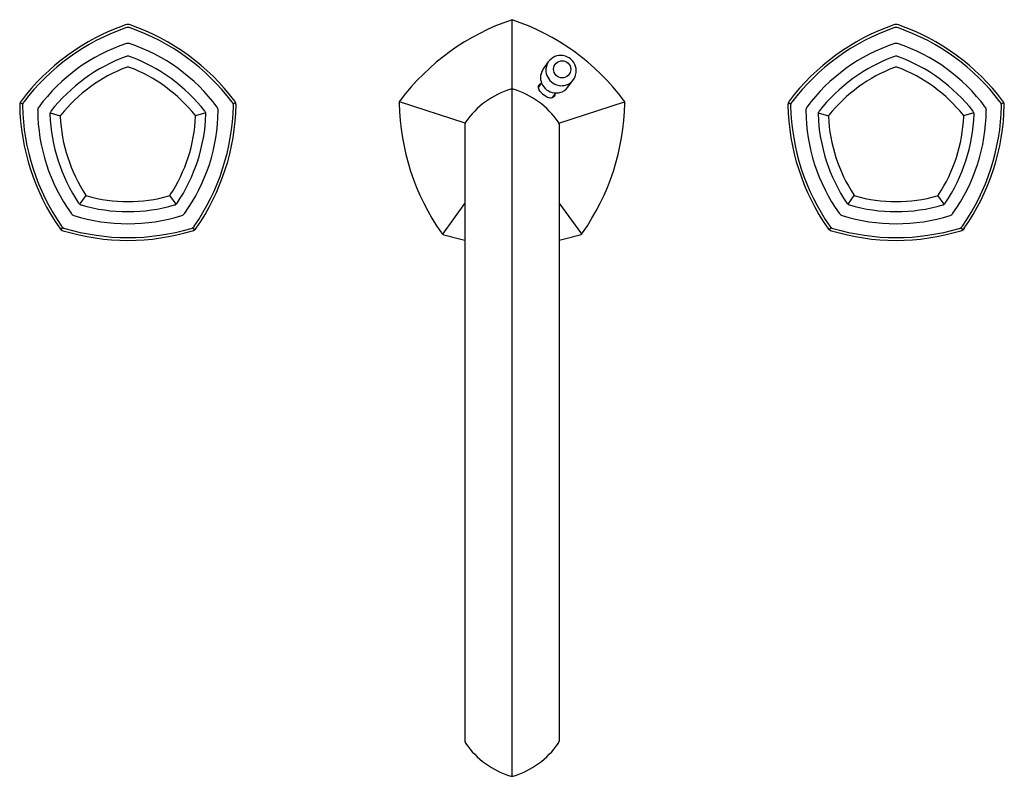
# Model space of a CAD drawing. Units: inches. Extents: x 4341.1 to 4351.1, y 181.8 to 189.6.
import ezdxf

# ---------------------------------------------------------------- set-up
doc = ezdxf.new("R2010")
doc.units = ezdxf.units.IN
doc.header["$LTSCALE"] = 0.64311
doc.header["$MEASUREMENT"] = 0
doc.layers.get('0').update_dxf_attribs({"color": 255, "linetype": 'CONTINUOUS'})
doc.layers.get('Defpoints').update_dxf_attribs({"linetype": 'CONTINUOUS'})
doc.styles.get("Standard").update_dxf_attribs({"font": 'txt', "width": 0.8})

msp = doc.modelspace()

# ---------------------------------------------------------------- linework, layer by layer
for p, q in [((4346.097, 181.904), (4346.097, 189.595)), ((4346.418, 189.091), (4346.471, 189.165)), ((4346.399, 188.947), (4346.365, 188.9)), ((4346.67, 188.903), (4346.726, 188.981)), ((4346.543, 188.844), (4346.509, 188.797)), ((4341.054, 188.743), (4341.081, 188.733)), ((4343.265, 188.743), (4343.238, 188.733)), ((4345.616, 188.535), (4344.943, 188.754)), ((4346.577, 188.536), (4347.25, 188.755)), ((4348.928, 188.743), (4348.955, 188.733)), ((4351.139, 188.743), (4351.112, 188.733)), ((4341.362, 188.642), (4341.467, 188.609)), ((4342.957, 188.642), (4342.852, 188.609)), ((4349.236, 188.642), (4349.341, 188.609)), ((4350.831, 188.642), (4350.726, 188.609)), ((4345.614, 188.523), (4345.614, 182.203)), ((4346.579, 188.523), (4346.579, 182.203)), ((4341.667, 187.704), (4341.731, 187.793)), ((4342.653, 187.704), (4342.588, 187.793)), ((4346.812, 187.4), (4346.579, 187.718)), ((4349.541, 187.704), (4349.605, 187.793)), ((4350.527, 187.704), (4350.462, 187.793)), ((4345.386, 187.397), (4345.614, 187.712)), ((4341.476, 187.442), (4341.493, 187.466)), ((4342.843, 187.442), (4342.826, 187.466)), ((4349.35, 187.442), (4349.367, 187.466)), ((4350.717, 187.442), (4350.7, 187.466)), ((4346.097, 181.842), (4346.097, 184.571))]:
    msp.add_line(p, q)
msp.add_circle((4346.611, 189.087), 0.0883)
for centre, radius, start, end in [((4342.883, 187.387), 2.28, 109.1218, 142.9106), ((4342.16, 189.474), 0.0715, 70.8782, 109.1218), ((4341.436, 187.387), 2.28, 37.0894, 70.8782), ((4346.853, 187.339), 2.379, 108.5253, 143.0859), ((4345.341, 187.339), 2.379, 36.9141, 71.4747), ((4350.757, 187.387), 2.28, 109.1218, 142.9106), ((4350.034, 189.474), 0.0715, 70.8782, 109.1218), ((4349.31, 187.387), 2.28, 37.0894, 70.8782), ((4342.883, 187.387), 2.252, 109.3731, 142.7137), ((4342.16, 189.444), 0.0715, 70.6269, 109.3731), ((4341.436, 187.387), 2.252, 37.2863, 70.6269), ((4350.757, 187.387), 2.252, 109.3731, 142.7137), ((4350.034, 189.444), 0.0715, 70.6269, 109.3731), ((4349.31, 187.387), 2.252, 37.2863, 70.6269), ((4342.719, 187.612), 1.831, 108.2849, 143.5813), ((4342.16, 189.306), 0.0467, 71.7151, 108.2849), ((4341.6, 187.612), 1.831, 36.4187, 71.7151), ((4350.593, 187.612), 1.831, 108.2849, 143.5813), ((4350.034, 189.306), 0.0467, 71.7151, 108.2849), ((4349.474, 187.612), 1.831, 36.4187, 71.7151), ((4342.752, 187.568), 1.76, 110.2329, 141.7696), ((4342.16, 189.175), 0.0467, 69.7671, 110.2329), ((4341.567, 187.568), 1.76, 38.2304, 69.7671), ((4346.611, 189.074), 0.167, 146.8537, 183.451), ((4346.597, 189.071), 0.158, 82.2962, 143.2874), ((4346.595, 189.067), 0.162, 33.9528, 81.5333), ((4346.581, 189.064), 0.175, 2.2286, 32.2146), ((4350.626, 187.568), 1.76, 110.2329, 141.7696), ((4350.034, 189.175), 0.0467, 69.7671, 110.2329), ((4349.441, 187.568), 1.76, 38.2304, 69.7671), ((4342.715, 187.619), 1.594, 111.0171, 141.2921), ((4342.16, 189.063), 0.0467, 68.9829, 111.0171), ((4341.605, 187.619), 1.594, 38.7079, 68.9829), ((4346.538, 189.003), 0.149, 143.9481, 172.3627), ((4346.606, 189.082), 0.163, 186.2532, 244.3784), ((4346.535, 189.083), 0.221, 340.9066, 356.795), ((4350.589, 187.619), 1.594, 111.0171, 141.2921), ((4350.034, 189.063), 0.0467, 68.9829, 111.0171), ((4349.479, 187.619), 1.594, 38.7079, 68.9829), ((4346.401, 188.905), 0.0362, 100.8001, 188.4127), ((4346.543, 189.003), 0.154, 172.3627, 202.4334), ((4346.551, 189.006), 0.163, 202.4334, 262.4047), ((4346.604, 189.076), 0.157, 244.3784, 291.3017), ((4346.606, 189.069), 0.15, 291.379, 337.0848), ((4346.337, 188.049), 0.871, 106.7717, 145.2432), ((4346.097, 188.846), 0.039, 90, 106.7717), ((4346.097, 188.846), 0.039, 73.2283, 90), ((4345.857, 188.049), 0.871, 34.7568, 73.2283), ((4346.44, 188.911), 0.0758, 188.4127, 221.4869), ((4346.574, 189.029), 0.254, 221.4869, 237.8118), ((4346.498, 188.838), 0.0424, 271.7137, 3.4327), ((4346.549, 188.993), 0.149, 262.4047, 285.3822), ((4346.547, 188.999), 0.156, 285.3822, 321.7448), ((4341.115, 188.722), 0.0643, 141.7881, 179.6658), ((4341.14, 188.714), 0.0621, 142.7137, 181.2867), ((4343.179, 188.714), 0.0621, 358.7133, 37.2863), ((4343.204, 188.722), 0.0643, 0.3342, 38.2119), ((4344.984, 188.741), 0.0434, 140.9962, 169.1314), ((4345.058, 188.736), 0.117, 173.4654, 176.9319), ((4344.465, 188.732), 0.476, 0.9222, 1.2659), ((4347.321, 188.778), 2.38, 180.9222, 215.0788), ((4346.506, 188.921), 0.127, 237.8118, 259.7306), ((4346.497, 188.872), 0.0763, 259.7306, 271.7137), ((4344.872, 188.778), 2.38, 324.9212, 359.0778), ((4347.209, 188.741), 0.0434, 10.8686, 39.0038), ((4347.136, 188.736), 0.117, 3.0681, 6.5346), ((4347.729, 188.732), 0.476, 178.7341, 179.0778), ((4348.989, 188.722), 0.0643, 141.7881, 179.6658), ((4349.014, 188.714), 0.0621, 142.7137, 181.2867), ((4351.053, 188.714), 0.0621, 358.7133, 37.2863), ((4351.078, 188.722), 0.0643, 0.3342, 38.2119), ((4343.33, 188.763), 2.28, 181.018, 214.9105), ((4343.33, 188.763), 2.252, 181.2867, 214.7133), ((4341.293, 188.664), 0.0586, 143.5482, 179.9935), ((4343.062, 188.676), 1.827, 180.3657, 215.6187), ((4341.407, 188.627), 0.0469, 141.7696, 182.2307), ((4343.118, 188.694), 1.76, 182.2307, 213.7702), ((4341.201, 188.694), 1.76, 326.2298, 357.7693), ((4341.257, 188.676), 1.827, 324.3813, 359.6343), ((4340.989, 188.763), 2.252, 325.2867, 358.7133), ((4340.989, 188.763), 2.28, 325.0895, 358.982), ((4342.913, 188.627), 0.0469, 357.7693, 38.2304), ((4343.026, 188.664), 0.0586, 0.0065, 36.4518), ((4351.204, 188.763), 2.28, 181.018, 214.9105), ((4351.204, 188.763), 2.252, 181.2867, 214.7133), ((4349.167, 188.664), 0.0586, 143.5482, 179.9935), ((4350.936, 188.676), 1.827, 180.3657, 215.6187), ((4349.281, 188.627), 0.0469, 141.7696, 182.2307), ((4350.992, 188.694), 1.76, 182.2307, 213.7702), ((4349.075, 188.694), 1.76, 326.2298, 357.7693), ((4349.131, 188.676), 1.827, 324.3813, 359.6343), ((4348.863, 188.763), 2.252, 325.2867, 358.7133), ((4348.863, 188.763), 2.28, 325.0895, 358.982), ((4350.787, 188.627), 0.0469, 357.7693, 38.2304), ((4350.9, 188.664), 0.0586, 0.0065, 36.4518), ((4341.489, 188.601), 0.0235, 142.0766, 177.4983), ((4343.061, 188.675), 1.596, 182.6026, 213.2393), ((4341.259, 188.675), 1.596, 326.7607, 357.3974), ((4342.83, 188.601), 0.0235, 2.5017, 37.9234), ((4345.659, 188.522), 0.0453, 147.5644, 177.6788), ((4346.532, 188.521), 0.047, 2.8852, 31.8716), ((4349.363, 188.601), 0.0235, 142.0766, 177.4983), ((4350.935, 188.675), 1.596, 182.6026, 213.2393), ((4349.133, 188.675), 1.596, 326.7607, 357.3974), ((4350.704, 188.601), 0.0235, 2.5017, 37.9234), ((4341.746, 187.813), 0.0243, 213.2084, 254.2255), ((4342.16, 189.273), 1.542, 254.1745, 285.8255), ((4342.574, 187.813), 0.0243, 285.7745, 326.7916), ((4349.62, 187.813), 0.0243, 213.2084, 254.2255), ((4350.034, 189.273), 1.542, 254.1745, 285.8255), ((4350.448, 187.813), 0.0243, 285.7745, 326.7916), ((4341.695, 187.742), 0.0472, 213.7702, 253.6714), ((4342.16, 189.329), 1.701, 253.6634, 286.3366), ((4342.625, 187.742), 0.0472, 286.3286, 326.2298), ((4349.569, 187.742), 0.0472, 213.7702, 253.6714), ((4350.034, 189.329), 1.701, 253.6634, 286.3366), ((4350.499, 187.742), 0.0472, 286.3286, 326.2298), ((4341.624, 187.646), 0.059, 215.6175, 252.3528), ((4342.16, 189.327), 1.823, 252.3409, 287.6591), ((4342.695, 187.646), 0.059, 287.6472, 324.3825), ((4349.499, 187.646), 0.059, 215.6175, 252.3528), ((4350.034, 189.327), 1.823, 252.3409, 287.6591), ((4350.569, 187.646), 0.059, 287.6472, 324.3825), ((4341.512, 187.491), 0.0609, 212.6225, 255.3775), ((4341.53, 187.516), 0.0621, 214.7133, 253.2869), ((4342.16, 189.614), 2.28, 253.0894, 286.9106), ((4342.16, 189.614), 2.252, 253.2869, 286.7131), ((4342.79, 187.516), 0.0621, 286.7131, 325.2867), ((4342.807, 187.491), 0.0609, 284.6225, 327.3775), ((4349.386, 187.491), 0.0609, 212.6225, 255.3775), ((4349.404, 187.516), 0.0621, 214.7133, 253.2869), ((4350.034, 189.614), 2.28, 253.0894, 286.9106), ((4350.034, 189.614), 2.252, 253.2869, 286.7131), ((4350.664, 187.516), 0.0621, 286.7131, 325.2867), ((4350.682, 187.491), 0.0609, 284.6225, 327.3775), ((4345.407, 187.431), 0.0399, 211.5527, 256.5245), ((4346.104, 189.699), 2.413, 252.9707, 258.2787), ((4346.089, 189.699), 2.413, 281.7213, 287.0293), ((4346.786, 187.431), 0.0399, 283.4755, 328.4473), ((4345.654, 182.203), 0.0394, 180, 214.7568), ((4346.337, 182.677), 0.871, 214.7568, 253.2283), ((4345.857, 182.677), 0.871, 286.7717, 325.2432), ((4346.54, 182.203), 0.0394, 325.2432, 0), ((4346.097, 181.881), 0.0389, 253.1854, 286.8146)]:
    msp.add_arc(centre, radius, start, end)

# ---------------------------------------------------------------- texts
at = {"layer": 'Defpoints'}
for tag, p, s in [('MODELNUMBER', (4346.092, 188.438), 'K-EX27101T-9'), ('TRADENAME', (4346.092, 188.436), 'OCCASION'), ('PRODUCT', (4346.092, 188.434), 'BATHROOM SINK FAUCET')]:
    msp.add_attdef(tag, p, s, height=0.001, dxfattribs=at)

doc.saveas('drawing.dxf')
